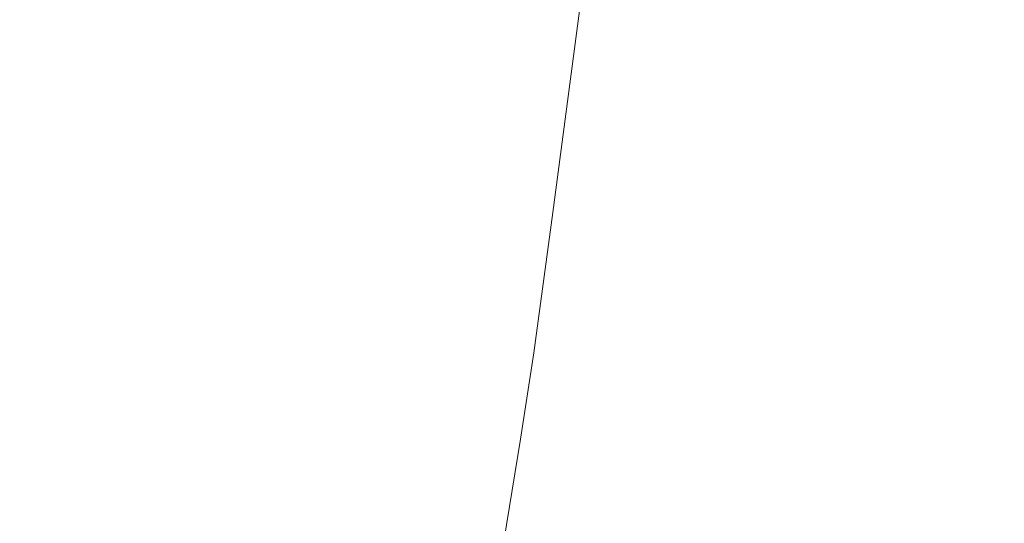
# Model space of a CAD drawing. Extents: x 6 to 1506, y -934 to -34.
# Drawn here: x 1112 to 1241, y -724 to -658 of the extents above; entities that cross this region are included whole.
import ezdxf

# ---------------------------------------------------------------- set-up
doc = ezdxf.new("R2010")
doc.units = 0
doc.header["$LTSCALE"] = 500
doc.header["$MEASUREMENT"] = 0
doc.layers.add('INFINITY_CERAMIKA', color=7, linetype='Continuous')

msp = doc.modelspace()

# ---------------------------------------------------------------- linework, layer by layer
at = {"layer": 'INFINITY_CERAMIKA', "lineweight": 0}
for points, invisible_edges in [([(1206.46, -654.91, 269.8), (1233.08, -663.73, 320.11), (1238.41, -621.19, 319.45), (1211.73, -613.58, 269.34)], 15), ([(1290.08, -682.62, 436.45), (1295.56, -637.48, 435.38), (1238.41, -621.19, 319.45), (1233.08, -663.73, 320.11)], 15), ([(1111.28, -630.52, 225.84), (1106.81, -663.86, 225.82), (1122.94, -666.46, 225.83), (1127.45, -633.14, 225.83)], 15), ([(1135.42, -634.46, 225.85), (1127.45, -633.14, 225.83), (1122.94, -666.46, 225.83), (1130.9, -667.79, 225.86)], 15), ([(1135.42, -634.46, 225.85), (1130.9, -667.79, 225.86), (1134.54, -668.46, 225.9), (1139.07, -635.12, 225.88)], 15), ([(1142.29, -635.73, 225.93), (1139.07, -635.12, 225.88), (1134.54, -668.46, 225.9), (1137.75, -669.09, 225.95)], 15), ([(1142.29, -635.73, 225.93), (1137.75, -669.09, 225.95), (1140.61, -669.7, 226.01), (1145.15, -636.31, 225.98)], 15), ([(1147.75, -636.87, 226.05), (1145.15, -636.31, 225.98), (1140.61, -669.7, 226.01), (1143.21, -670.29, 226.08)], 15), ([(1147.75, -636.87, 226.05), (1143.21, -670.29, 226.08), (1145.62, -670.89, 226.17), (1150.16, -637.43, 226.13)], 15), ([(1152.49, -638, 226.22), (1150.16, -637.43, 226.13), (1145.62, -670.89, 226.17), (1147.94, -671.51, 226.27)], 15), ([(1152.49, -638, 226.22), (1147.94, -671.51, 226.27), (1150.26, -672.17, 226.38), (1154.8, -638.6, 226.33)], 15), ([(1157.19, -639.25, 226.44), (1154.8, -638.6, 226.33), (1150.26, -672.17, 226.38), (1152.64, -672.87, 226.51)], 15), ([(1157.19, -639.25, 226.44), (1152.64, -672.87, 226.51), (1155.13, -673.64, 226.74), (1159.68, -639.94, 226.66)], 15), ([(1162.3, -640.7, 227.07), (1159.68, -639.94, 226.66), (1155.13, -673.64, 226.74), (1157.74, -674.48, 227.16)], 15), ([(1162.3, -640.7, 227.07), (1157.74, -674.48, 227.16), (1160.5, -675.38, 227.84), (1165.06, -641.52, 227.74)], 15), ([(1167.99, -642.41, 228.76), (1165.06, -641.52, 227.74), (1160.5, -675.38, 227.84), (1163.43, -676.37, 228.89)], 15), ([(1167.99, -642.41, 228.76), (1163.43, -676.37, 228.89), (1166.55, -677.45, 230.37), (1171.11, -643.38, 230.23)], 15), ([(1174.45, -644.43, 232.22), (1171.11, -643.38, 230.23), (1166.55, -677.45, 230.37), (1169.89, -678.62, 232.38)], 15), ([(1174.45, -644.43, 232.22), (1169.89, -678.62, 232.38), (1174.61, -680.32, 236.36), (1179.18, -645.96, 236.16)], 15), ([(1186.47, -648.33, 243.49), (1179.18, -645.96, 236.16), (1174.61, -680.32, 236.36), (1181.9, -682.97, 243.73)], 15), ([(1186.47, -648.33, 243.49), (1181.9, -682.97, 243.73), (1191.17, -686.37, 254.88), (1195.75, -651.37, 254.57)], 14), ([(1206.46, -654.91, 269.8), (1195.75, -651.37, 254.57), (1191.17, -686.37, 254.88), (1201.87, -690.33, 270.17)], 15), ([(1206.46, -654.91, 269.8), (1201.87, -690.33, 270.17), (1228.45, -700.19, 320.65), (1233.08, -663.73, 320.11)], 15), ([(1104.35, -681.53, 225.81), (1120.46, -684.12, 225.83), (1122.94, -666.46, 225.83), (1106.81, -663.86, 225.82)], 15), ([(1290.08, -682.62, 436.45), (1233.08, -663.73, 320.11), (1228.45, -700.19, 320.65), (1285.35, -721.31, 437.35)], 15), ([(1128.4, -685.45, 225.86), (1130.9, -667.79, 225.86), (1122.94, -666.46, 225.83), (1120.46, -684.12, 225.83)], 15), ([(1128.4, -685.45, 225.86), (1132.04, -686.13, 225.9), (1134.54, -668.46, 225.9), (1130.9, -667.79, 225.86)], 15), ([(1135.25, -686.78, 225.95), (1137.75, -669.09, 225.95), (1134.54, -668.46, 225.9), (1132.04, -686.13, 225.9)], 15), ([(1135.25, -686.78, 225.95), (1138.11, -687.4, 226.02), (1140.61, -669.7, 226.01), (1137.75, -669.09, 225.95)], 15), ([(1140.7, -688.01, 226.1), (1143.21, -670.29, 226.08), (1140.61, -669.7, 226.01), (1138.11, -687.4, 226.02)], 15), ([(1140.7, -688.01, 226.1), (1143.12, -688.63, 226.19), (1145.62, -670.89, 226.17), (1143.21, -670.29, 226.08)], 15), ([(1145.44, -689.27, 226.29), (1147.94, -671.51, 226.27), (1145.62, -670.89, 226.17), (1143.12, -688.63, 226.19)], 15), ([(1145.44, -689.27, 226.29), (1147.75, -689.96, 226.41), (1150.26, -672.17, 226.38), (1147.94, -671.51, 226.27)], 15), ([(1150.14, -690.7, 226.54), (1152.64, -672.87, 226.51), (1150.26, -672.17, 226.38), (1147.75, -689.96, 226.41)], 15), ([(1150.14, -690.7, 226.54), (1152.63, -691.5, 226.78), (1155.13, -673.64, 226.74), (1152.64, -672.87, 226.51)], 15), ([(1155.24, -692.38, 227.2), (1157.74, -674.48, 227.16), (1155.13, -673.64, 226.74), (1152.63, -691.5, 226.78)], 15), ([(1155.24, -692.38, 227.2), (1158, -693.33, 227.9), (1160.5, -675.38, 227.84), (1157.74, -674.48, 227.16)], 15), ([(1160.93, -694.38, 228.95), (1163.43, -676.37, 228.89), (1160.5, -675.38, 227.84), (1158, -693.33, 227.9)], 15), ([(1160.93, -694.38, 228.95), (1164.05, -695.51, 230.44), (1166.55, -677.45, 230.37), (1163.43, -676.37, 228.89)], 15), ([(1167.39, -696.75, 232.46), (1169.89, -678.62, 232.38), (1166.55, -677.45, 230.37), (1164.05, -695.51, 230.44)], 15), ([(1167.39, -696.75, 232.46), (1172.11, -698.54, 236.45), (1174.61, -680.32, 236.36), (1169.89, -678.62, 232.38)], 15), ([(1179.39, -701.33, 243.85), (1181.9, -682.97, 243.73), (1174.61, -680.32, 236.36), (1172.11, -698.54, 236.45)], 14), ([(1104.35, -681.53, 225.81), (1102.71, -692.39, 225.81), (1118.81, -694.98, 225.83), (1120.46, -684.12, 225.83)], 15), ([(1179.39, -701.33, 243.85), (1188.67, -704.93, 255.03), (1191.17, -686.37, 254.88), (1181.9, -682.97, 243.73)], 15), ([(1128.4, -685.45, 225.86), (1120.46, -684.12, 225.83), (1118.81, -694.98, 225.83), (1126.74, -696.31, 225.86)], 15), ([(1128.4, -685.45, 225.86), (1126.74, -696.31, 225.86), (1130.38, -696.99, 225.91), (1132.04, -686.13, 225.9)], 15), ([(1135.25, -686.78, 225.95), (1132.04, -686.13, 225.9), (1130.38, -696.99, 225.91), (1133.59, -697.64, 225.96)], 15), ([(1199.37, -709.11, 270.36), (1201.87, -690.33, 270.17), (1191.17, -686.37, 254.88), (1188.67, -704.93, 255.03)], 15), ([(1135.25, -686.78, 225.95), (1133.59, -697.64, 225.96), (1136.44, -698.26, 226.03), (1138.11, -687.4, 226.02)], 15), ([(1140.7, -688.01, 226.1), (1138.11, -687.4, 226.02), (1136.44, -698.26, 226.03), (1139.03, -698.89, 226.11)], 15), ([(1140.7, -688.01, 226.1), (1139.03, -698.89, 226.11), (1141.44, -699.52, 226.2), (1143.12, -688.63, 226.19)], 15), ([(1145.44, -689.27, 226.29), (1143.12, -688.63, 226.19), (1141.44, -699.52, 226.2), (1143.76, -700.17, 226.3)], 15), ([(1145.44, -689.27, 226.29), (1143.76, -700.17, 226.3), (1146.07, -700.87, 226.42), (1147.75, -689.96, 226.41)], 15), ([(1150.14, -690.7, 226.54), (1147.75, -689.96, 226.41), (1146.07, -700.87, 226.42), (1148.46, -701.63, 226.56)], 15), ([(1199.37, -709.11, 270.36), (1225.93, -719.52, 320.92), (1228.45, -700.19, 320.65), (1201.87, -690.33, 270.17)], 15), ([(1150.14, -690.7, 226.54), (1148.46, -701.63, 226.56), (1150.94, -702.46, 226.8), (1152.63, -691.5, 226.78)], 15), ([(1155.24, -692.38, 227.2), (1152.63, -691.5, 226.78), (1150.94, -702.46, 226.8), (1153.55, -703.36, 227.23)], 15), ([(1100.71, -705.3, 225.81), (1116.79, -707.87, 225.84), (1118.81, -694.98, 225.83), (1102.71, -692.39, 225.81)], 15), ([(1155.24, -692.38, 227.2), (1153.55, -703.36, 227.23), (1156.3, -704.34, 227.92), (1158, -693.33, 227.9)], 15), ([(1160.93, -694.38, 228.95), (1158, -693.33, 227.9), (1156.3, -704.34, 227.92), (1159.23, -705.42, 228.98)], 15), ([(1124.72, -709.2, 225.87), (1126.74, -696.31, 225.86), (1118.81, -694.98, 225.83), (1116.79, -707.87, 225.84)], 15), ([(1160.93, -694.38, 228.95), (1159.23, -705.42, 228.98), (1162.34, -706.59, 230.48), (1164.05, -695.51, 230.44)], 15), ([(1167.39, -696.75, 232.46), (1164.05, -695.51, 230.44), (1162.34, -706.59, 230.48), (1165.68, -707.86, 232.5)], 15), ([(1124.72, -709.2, 225.87), (1128.35, -709.88, 225.92), (1130.38, -696.99, 225.91), (1126.74, -696.31, 225.86)], 15), ([(1167.39, -696.75, 232.46), (1165.68, -707.86, 232.5), (1170.4, -709.71, 236.5), (1172.11, -698.54, 236.45)], 15), ([(1131.55, -710.53, 225.97), (1133.59, -697.64, 225.96), (1130.38, -696.99, 225.91), (1128.35, -709.88, 225.92)], 15), ([(1131.55, -710.53, 225.97), (1134.4, -711.16, 226.04), (1136.44, -698.26, 226.03), (1133.59, -697.64, 225.96)], 15), ([(1136.98, -711.78, 226.12), (1139.03, -698.89, 226.11), (1136.44, -698.26, 226.03), (1134.4, -711.16, 226.04)], 15), ([(1136.98, -711.78, 226.12), (1139.38, -712.42, 226.21), (1141.44, -699.52, 226.2), (1139.03, -698.89, 226.11)], 15), ([(1179.39, -701.33, 243.85), (1172.11, -698.54, 236.45), (1170.4, -709.71, 236.5), (1177.68, -712.6, 243.91)], 7), ([(1141.69, -713.09, 226.32), (1143.76, -700.17, 226.3), (1141.44, -699.52, 226.2), (1139.38, -712.42, 226.21)], 15), ([(1141.69, -713.09, 226.32), (1143.99, -713.81, 226.44), (1146.07, -700.87, 226.42), (1143.76, -700.17, 226.3)], 15), ([(1282.8, -741.82, 437.79), (1285.35, -721.31, 437.35), (1228.45, -700.19, 320.65), (1225.93, -719.52, 320.92)], 15), ([(1146.36, -714.59, 226.58), (1148.46, -701.63, 226.56), (1146.07, -700.87, 226.42), (1143.99, -713.81, 226.44)], 15), ([(1146.36, -714.59, 226.58), (1148.83, -715.44, 226.82), (1150.94, -702.46, 226.8), (1148.46, -701.63, 226.56)], 15), ([(1179.39, -701.33, 243.85), (1177.68, -712.6, 243.91), (1186.96, -716.31, 255.1), (1188.67, -704.93, 255.03)], 15), ([(1151.42, -716.37, 227.25), (1153.55, -703.36, 227.23), (1150.94, -702.46, 226.8), (1148.83, -715.44, 226.82)], 15), ([(1151.42, -716.37, 227.25), (1154.17, -717.38, 227.95), (1156.3, -704.34, 227.92), (1153.55, -703.36, 227.23)], 15), ([(1157.08, -718.49, 229.01), (1159.23, -705.42, 228.98), (1156.3, -704.34, 227.92), (1154.17, -717.38, 227.95)], 15), ([(1100.71, -705.3, 225.81), (1098.91, -716.91, 225.81), (1114.98, -719.47, 225.85), (1116.79, -707.87, 225.84)], 15), ([(1157.08, -718.49, 229.01), (1160.18, -719.71, 230.51), (1162.34, -706.59, 230.48), (1159.23, -705.42, 228.98)], 15), ([(1199.37, -709.11, 270.36), (1188.67, -704.93, 255.03), (1186.96, -716.31, 255.1), (1197.67, -720.62, 270.45)], 15), ([(1163.51, -721.03, 232.54), (1165.68, -707.86, 232.5), (1162.34, -706.59, 230.48), (1160.18, -719.71, 230.51)], 15), ([(1124.72, -709.2, 225.87), (1116.79, -707.87, 225.84), (1114.98, -719.47, 225.85), (1122.9, -720.79, 225.89)], 15), ([(1163.51, -721.03, 232.54), (1168.22, -722.95, 236.54), (1170.4, -709.71, 236.5), (1165.68, -707.86, 232.5)], 15), ([(1124.72, -709.2, 225.87), (1122.9, -720.79, 225.89), (1126.52, -721.47, 225.93), (1128.35, -709.88, 225.92)], 15), ([(1175.5, -725.94, 243.96), (1177.68, -712.6, 243.91), (1170.4, -709.71, 236.5), (1168.22, -722.95, 236.54)], 14), ([(1199.37, -709.11, 270.36), (1197.67, -720.62, 270.45), (1224.24, -731.37, 321.05), (1225.93, -719.52, 320.92)], 15), ([(1131.55, -710.53, 225.97), (1128.35, -709.88, 225.92), (1126.52, -721.47, 225.93), (1129.71, -722.11, 225.99)], 15), ([(1131.55, -710.53, 225.97), (1129.71, -722.11, 225.99), (1132.54, -722.73, 226.06), (1134.4, -711.16, 226.04)], 15), ([(1136.98, -711.78, 226.12), (1134.4, -711.16, 226.04), (1132.54, -722.73, 226.06), (1135.11, -723.36, 226.14)], 15), ([(1136.98, -711.78, 226.12), (1135.11, -723.36, 226.14), (1137.5, -724, 226.23), (1139.38, -712.42, 226.21)], 15), ([(1141.69, -713.09, 226.32), (1139.38, -712.42, 226.21), (1137.5, -724, 226.23), (1139.79, -724.68, 226.34)], 15), ([(1141.69, -713.09, 226.32), (1139.79, -724.68, 226.34), (1142.07, -725.4, 226.46), (1143.99, -713.81, 226.44)], 15), ([(1175.5, -725.94, 243.96), (1184.78, -729.79, 255.17), (1186.96, -716.31, 255.1), (1177.68, -712.6, 243.91)], 15), ([(1146.36, -714.59, 226.58), (1143.99, -713.81, 226.44), (1142.07, -725.4, 226.46), (1144.43, -726.2, 226.6)], 15), ([(1146.36, -714.59, 226.58), (1144.43, -726.2, 226.6), (1146.88, -727.07, 226.85), (1148.83, -715.44, 226.82)], 15), ([(1151.42, -716.37, 227.25), (1148.83, -715.44, 226.82), (1146.88, -727.07, 226.85), (1149.45, -728.02, 227.27)], 15), ([(1097.86, -723.87, 225.83), (1113.92, -726.42, 225.87), (1114.98, -719.47, 225.85), (1098.91, -716.91, 225.81)], 15), ([(1151.42, -716.37, 227.25), (1149.45, -728.02, 227.27), (1152.17, -729.07, 227.98), (1154.17, -717.38, 227.95)], 15), ([(1157.08, -718.49, 229.01), (1154.17, -717.38, 227.95), (1152.17, -729.07, 227.98), (1155.06, -730.21, 229.04)], 15), ([(1195.49, -734.26, 270.53), (1197.67, -720.62, 270.45), (1186.96, -716.31, 255.1), (1184.78, -729.79, 255.17)], 15), ([(1157.08, -718.49, 229.01), (1155.06, -730.21, 229.04), (1158.15, -731.46, 230.54), (1160.18, -719.71, 230.51)], 15), ([(1121.83, -727.73, 225.91), (1122.9, -720.79, 225.89), (1114.98, -719.47, 225.85), (1113.92, -726.42, 225.87)], 15), ([(1163.51, -721.03, 232.54), (1160.18, -719.71, 230.51), (1158.15, -731.46, 230.54), (1161.46, -732.83, 232.57)], 15), ([(1282.8, -741.82, 437.79), (1225.93, -719.52, 320.92), (1224.24, -731.37, 321.05), (1281.13, -754.39, 438)], 15), ([(1121.83, -727.73, 225.91), (1125.45, -728.4, 225.95), (1126.52, -721.47, 225.93), (1122.9, -720.79, 225.89)], 15), ([(1163.51, -721.03, 232.54), (1161.46, -732.83, 232.57), (1166.16, -734.81, 236.58), (1168.22, -722.95, 236.54)], 15), ([(1195.49, -734.26, 270.53), (1222.09, -745.41, 321.18), (1224.24, -731.37, 321.05), (1197.67, -720.62, 270.45)], 15), ([(1128.62, -729.03, 226.01), (1129.71, -722.11, 225.99), (1126.52, -721.47, 225.93), (1125.45, -728.4, 225.95)], 15), ([(1128.62, -729.03, 226.01), (1131.45, -729.65, 226.08), (1132.54, -722.73, 226.06), (1129.71, -722.11, 225.99)], 15), ([(1134, -730.26, 226.16), (1135.11, -723.36, 226.14), (1132.54, -722.73, 226.06), (1131.45, -729.65, 226.08)], 15), ([(1134, -730.26, 226.16), (1136.37, -730.9, 226.25), (1137.5, -724, 226.23), (1135.11, -723.36, 226.14)], 15), ([(1175.5, -725.94, 243.96), (1168.22, -722.95, 236.54), (1166.16, -734.81, 236.58), (1173.43, -737.9, 244)], 7)]:
    msp.add_3dface(points, dxfattribs=dict(at, invisible_edges=invisible_edges))

doc.saveas('drawing.dxf')
